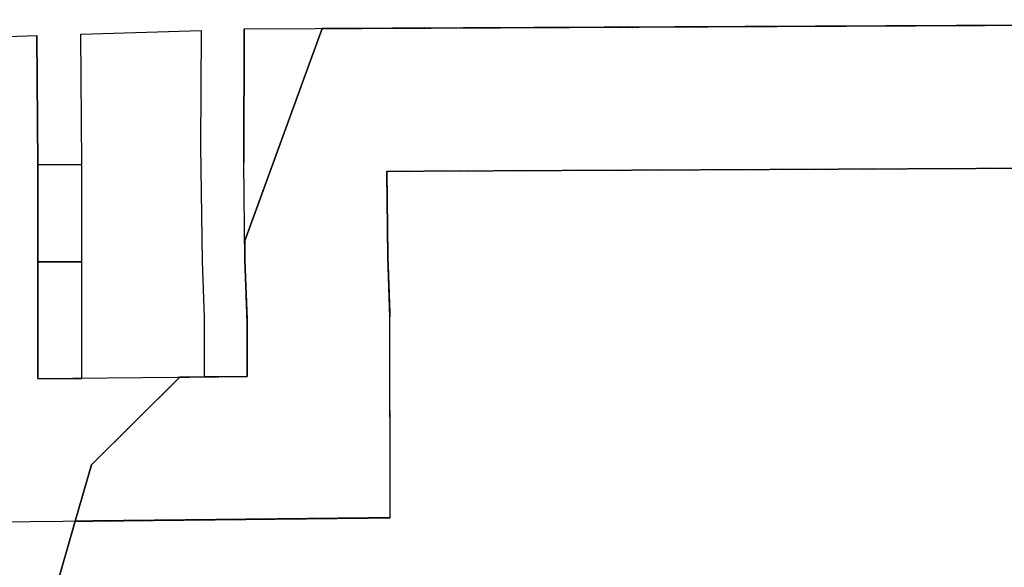
# Model space of a CAD drawing. Units: millimetres. Extents: x 66031 to 212541, y 67515 to 162282.
# Drawn here: x 71384 to 81718, y 134166 to 139913 of the extents above; entities that cross this region are included whole.
import ezdxf

# ---------------------------------------------------------------- set-up
doc = ezdxf.new("R2010")
doc.units = ezdxf.units.MM
doc.header["$LTSCALE"] = 0.5
doc.linetypes.add('DASHDOT2', pattern=[12.7, 6.35, -3.175, 0, -3.175])
for name, color, linetype in [('AecObjExplode_Layout1_Vport_1C3', 7, 'Continuous'), ('AecObjExplode_Päärakennus 00krs_Vport_130', 7, 'Continuous'), ('MT1111_VANHAKASV_EI_MITTATARKKA', 240, 'Continuous'), ('MT1111_VANHKASV', 3, 'Continuous'), ('MT1232_KS', 1, 'Continuous'), ('MT1323_SKR', 8, 'DASHDOT2'), ('MT132_TILAPINTA', 8, 'Continuous'), ('MTL0_LEIKKPAKSU', 1, 'Continuous')]:
    doc.layers.add(name, color=color, linetype=linetype)

# ---------------------------------------------------------------- blocks, each defined once
blk = doc.blocks.new('110_MT_P00Krs_US_C_1')
at = {"layer": 'MT1111_VANHAKASV_EI_MITTATARKKA', "color": 240, "linetype": 'Continuous', "lineweight": -3}
for p, q in [((75237, 138323), (93871, 138413)), ((75237, 138323), (75248, 137422)), ((75248, 137422), (75270, 136795)), ((75271, 134686), (75270, 136795)), ((71967, 134650), (70916, 130977)), ((75271, 134686), (71967, 134650))]:
    blk.add_line(p, q, dxfattribs=at)
at = {"layer": 'MT1111_VANHKASV', "color": 3, "linetype": 'Continuous', "lineweight": -3}
for p, q in [((74559, 139820), (73746, 137591)), ((93859, 139913), (74559, 139820)), ((75237, 138323), (93871, 138413)), ((75248, 137422), (75237, 138323)), ((73746, 137591), (73748, 137386)), ((73748, 137386), (73770, 136768)), ((75270, 136795), (75248, 137422)), ((73770, 136768), (73770, 136170)), ((75271, 134686), (75270, 136795)), ((73064, 136162), (72137, 135242)), ((73770, 136170), (73064, 136162)), ((72137, 135242), (71967, 134650)), ((71967, 134650), (75271, 134686))]:
    blk.add_line(p, q, dxfattribs=at)
at = {"layer": 'MT1323_SKR', "color": 8, "linetype": 'DASHDOT2', "lineweight": -3}
for p, q in [((73746, 137591), (74559, 139820)), ((74559, 139820), (93859, 139913)), ((75237, 138323), (93871, 138413)), ((75237, 138323), (93871, 138413)), ((75248, 137422), (75237, 138323)), ((75237, 138323), (75248, 137422)), ((73748, 137386), (73746, 137591)), ((73770, 136768), (73748, 137386)), ((75270, 136795), (75248, 137422)), ((75248, 137422), (75270, 136795)), ((73770, 136170), (73770, 136768)), ((75271, 134686), (75270, 136795)), ((75271, 134686), (75270, 136795)), ((72137, 135242), (73064, 136162)), ((73064, 136162), (73770, 136170)), ((71967, 134650), (72137, 135242)), ((70916, 130977), (71967, 134650)), ((71967, 134650), (75271, 134686)), ((75271, 134686), (71967, 134650))]:
    blk.add_line(p, q, dxfattribs=at)
at = {"layer": 'MT132_TILAPINTA', "color": 8, "linetype": 'Continuous', "lineweight": -3}
for p, q in [((73740, 139816), (73735, 138415)), ((73740, 139816), (93859, 139913)), ((73746, 137591), (74559, 139820)), ((71043, 139729), (71565, 139746)), ((71576, 138391), (71565, 139746)), ((71576, 136146), (71576, 138391)), ((73748, 137386), (73735, 138415)), ((75237, 138323), (93871, 138413)), ((75237, 138323), (93871, 138413)), ((75237, 138323), (75248, 137422)), ((75248, 137422), (75237, 138323)), ((73748, 137386), (73770, 136768)), ((75248, 137422), (75270, 136795)), ((75270, 136795), (75248, 137422)), ((73770, 136768), (73770, 136170)), ((75271, 134686), (75270, 136795)), ((75271, 134686), (75270, 136795)), ((71576, 136146), (73770, 136170)), ((72137, 135242), (73064, 136162)), ((71967, 134650), (72137, 135242)), ((70076, 134630), (75271, 134686)), ((70076, 134630), (75271, 134686)), ((70916, 130977), (71967, 134650))]:
    blk.add_line(p, q, dxfattribs=at)
blk = doc.blocks.new('110_MT_P00KrsAE_US_C_1')
at = {"layer": 'MT1232_KS', "color": 1, "linetype": 'Continuous', "lineweight": -3}
for p, q in [((73735, 138415), (73740, 139816)), ((73740, 139816), (93859, 139913)), ((71043, 139729), (71565, 139746)), ((71565, 139746), (71576, 138391)), ((72025, 139761), (73287, 139801)), ((72036, 138395), (72025, 139761)), ((73287, 139801), (73283, 138585)), ((73283, 138585), (73298, 137380)), ((71576, 138391), (72036, 138395)), ((72036, 138391), (71576, 138391)), ((71576, 138391), (71576, 137373)), ((72036, 137373), (72036, 138391)), ((73748, 137386), (73735, 138415)), ((71576, 137373), (72036, 137373)), ((72036, 137373), (71576, 137373)), ((71576, 137373), (71576, 136771)), ((72036, 136771), (72036, 137373)), ((73298, 137380), (73319, 136788)), ((73770, 136768), (73748, 137386)), ((71576, 136771), (71576, 136146)), ((72036, 136146), (72036, 136771)), ((73319, 136788), (73319, 136170)), ((73770, 136170), (73770, 136768)), ((71576, 136146), (72036, 136146)), ((73319, 136170), (73770, 136170))]:
    blk.add_line(p, q, dxfattribs=at)
blk = doc.blocks.new('AecObjExplode_Päärakennus 00krs_Vport_130')
at = {"layer": 'MTL0_LEIKKPAKSU'}
for name, p in [('110_MT_P00Krs_US_C_1', (0, 0, 280)), ('110_MT_P00KrsAE_US_C_1', (0, 0, 2820))]:
    blk.add_blockref(name, p, dxfattribs=at)
blk = doc.blocks.new('110_MT_P00Krs_US_C_2')
at = {"layer": 'MT1111_VANHAKASV_EI_MITTATARKKA', "color": 240, "linetype": 'Continuous', "lineweight": -3}
for p, q in [((75237, 138323), (93871, 138413)), ((75237, 138323), (75248, 137422)), ((75248, 137422), (75270, 136795)), ((75271, 134686), (75270, 136795)), ((71967, 134650), (70916, 130977)), ((75271, 134686), (71967, 134650))]:
    blk.add_line(p, q, dxfattribs=at)
at = {"layer": 'MT1111_VANHKASV', "color": 3, "linetype": 'Continuous', "lineweight": -3}
for p, q in [((74559, 139820), (73746, 137591)), ((93859, 139913), (74559, 139820)), ((75237, 138323), (93871, 138413)), ((75248, 137422), (75237, 138323)), ((73746, 137591), (73748, 137386)), ((73748, 137386), (73770, 136768)), ((75270, 136795), (75248, 137422)), ((73770, 136768), (73770, 136170)), ((75271, 134686), (75270, 136795)), ((73064, 136162), (72137, 135242)), ((73770, 136170), (73064, 136162)), ((72137, 135242), (71967, 134650)), ((71967, 134650), (75271, 134686))]:
    blk.add_line(p, q, dxfattribs=at)
at = {"layer": 'MT1323_SKR', "color": 8, "linetype": 'DASHDOT2', "lineweight": -3}
for p, q in [((73746, 137591), (74559, 139820)), ((74559, 139820), (93859, 139913)), ((75237, 138323), (93871, 138413)), ((75237, 138323), (93871, 138413)), ((75248, 137422), (75237, 138323)), ((75237, 138323), (75248, 137422)), ((73748, 137386), (73746, 137591)), ((73770, 136768), (73748, 137386)), ((75270, 136795), (75248, 137422)), ((75248, 137422), (75270, 136795)), ((73770, 136170), (73770, 136768)), ((75271, 134686), (75270, 136795)), ((75271, 134686), (75270, 136795)), ((72137, 135242), (73064, 136162)), ((73064, 136162), (73770, 136170)), ((71967, 134650), (72137, 135242)), ((70916, 130977), (71967, 134650)), ((71967, 134650), (75271, 134686)), ((75271, 134686), (71967, 134650))]:
    blk.add_line(p, q, dxfattribs=at)
at = {"layer": 'MT132_TILAPINTA', "color": 8, "linetype": 'Continuous', "lineweight": -3}
for p, q in [((73740, 139816), (73735, 138415)), ((73740, 139816), (93859, 139913)), ((73746, 137591), (74559, 139820)), ((71043, 139729), (71565, 139746)), ((71576, 138391), (71565, 139746)), ((71576, 136146), (71576, 138391)), ((73748, 137386), (73735, 138415)), ((75237, 138323), (93871, 138413)), ((75237, 138323), (93871, 138413)), ((75237, 138323), (75248, 137422)), ((75248, 137422), (75237, 138323)), ((73748, 137386), (73770, 136768)), ((75248, 137422), (75270, 136795)), ((75270, 136795), (75248, 137422)), ((73770, 136768), (73770, 136170)), ((75271, 134686), (75270, 136795)), ((75271, 134686), (75270, 136795)), ((71576, 136146), (73770, 136170)), ((72137, 135242), (73064, 136162)), ((71967, 134650), (72137, 135242)), ((70076, 134630), (75271, 134686)), ((70076, 134630), (75271, 134686)), ((70916, 130977), (71967, 134650))]:
    blk.add_line(p, q, dxfattribs=at)
blk = doc.blocks.new('110_MT_P00KrsAE_US_C_2')
at = {"layer": 'MT1232_KS', "color": 1, "linetype": 'Continuous', "lineweight": -3}
for p, q in [((73735, 138415), (73740, 139816)), ((73740, 139816), (93859, 139913)), ((71043, 139729), (71565, 139746)), ((71565, 139746), (71576, 138391)), ((72025, 139761), (73287, 139801)), ((72036, 138395), (72025, 139761)), ((73287, 139801), (73283, 138585)), ((73283, 138585), (73298, 137380)), ((71576, 138391), (72036, 138395)), ((72036, 138391), (71576, 138391)), ((71576, 138391), (71576, 137373)), ((72036, 137373), (72036, 138391)), ((73748, 137386), (73735, 138415)), ((71576, 137373), (72036, 137373)), ((72036, 137373), (71576, 137373)), ((71576, 137373), (71576, 136771)), ((72036, 136771), (72036, 137373)), ((73298, 137380), (73319, 136788)), ((73770, 136768), (73748, 137386)), ((71576, 136771), (71576, 136146)), ((72036, 136146), (72036, 136771)), ((73319, 136788), (73319, 136170)), ((73770, 136170), (73770, 136768)), ((71576, 136146), (72036, 136146)), ((73319, 136170), (73770, 136170))]:
    blk.add_line(p, q, dxfattribs=at)
blk = doc.blocks.new('AecObjExplode_Layout1_Vport_1C3')
at = {"layer": 'MTL0_LEIKKPAKSU'}
for name, p in [('110_MT_P00Krs_US_C_2', (0, 0, 280)), ('110_MT_P00KrsAE_US_C_2', (0, 0, 2820))]:
    blk.add_blockref(name, p, dxfattribs=at)

msp = doc.modelspace()

# ---------------------------------------------------------------- block references
at = {"layer": 'AecObjExplode_Layout1_Vport_1C3'}
msp.add_blockref('AecObjExplode_Layout1_Vport_1C3', (0, 0), dxfattribs=at)
at = {"layer": 'AecObjExplode_Päärakennus 00krs_Vport_130'}
msp.add_blockref('AecObjExplode_Päärakennus 00krs_Vport_130', (0, 0), dxfattribs=at)

doc.saveas('drawing.dxf')
